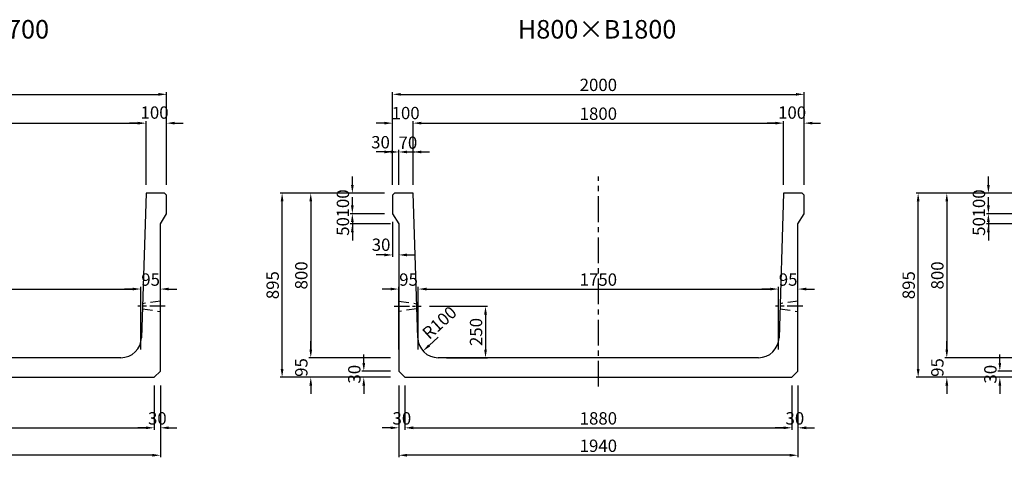
# Model space of a CAD drawing. Extents: x -862 to 14219, y 6549 to 12982.
# Drawn here: x 3844 to 8629, y 6549 to 8676 of the extents above; entities that cross this region are included whole.
import ezdxf
from ezdxf.enums import TextEntityAlignment as Align

# ---------------------------------------------------------------- set-up
doc = ezdxf.new("R2010")
doc.units = 0
doc.header["$LTSCALE"] = 200
doc.header["$MEASUREMENT"] = 0
doc.linetypes.add('CENTER', pattern=[2, 1.25, -0.25, 0.25, -0.25])
doc.linetypes.add('HIDDEN', pattern=[0.375, 0.25, -0.125])
doc.layers.get('DEFPOINTS').update_dxf_attribs({"linetype": 'CONTINUOUS'})
for name, color, linetype in [('1HASEN', 5, 'CENTER'), ('HAIKIN', 2, 'CONTINUOUS'), ('HASEN', 4, 'HIDDEN'), ('SEIHIN', 3, 'CONTINUOUS'), ('SUNPOU', 1, 'CONTINUOUS')]:
    doc.layers.add(name, color=color, linetype=linetype)
doc.styles.get("Standard").update_dxf_attribs({"font": 'TXT.shx', "width": 0.8, "bigfont": 'BIGFONT.shx'})
doc.dimstyles.new('A3-20', dxfattribs={"dimscale": 20, "dimtxt": 3, "dimasz": 2, "dimexe": 0.5, "dimexo": 2, "dimgap": 0.8, "dimtad": 1, "dimdec": 0, "dimdsep": 46, "dimtxsty": 'STANDARD', "dimcen": 0, "dimadec": 4, "dimazin": 0, "dimtfac": 1, "dimtdec": 0, "dimtix": 1, "dimtofl": 0, "dimtmove": 2, "dimatfit": 3, "dimfxl": 1, "dimtvp": 1, "dimtolj": 1, "dimarcsym": 0})

# ---------------------------------------------------------------- blocks, each defined once
blk = doc.blocks.new('*D425')
at = {"layer": 'DEFPOINTS', "color": 0, "transparency": 16777216}
for p in [(2687.4, 6938.4), (4527.4, 6938.4), (2687.4, 6559.5)]:
    blk.add_point(p, dxfattribs=at)
at = {"layer": 'SUNPOU', "color": 0, "lineweight": -2, "transparency": 16777216}
for p, q in [((2687.4, 6898.4), (2687.4, 6549.5)), ((4527.4, 6898.4), (4527.4, 6549.5)), ((4487.4, 6559.5), (2727.4, 6559.5))]:
    blk.add_line(p, q, dxfattribs=at)
at = {"layer": 'SUNPOU', "color": 0, "transparency": 16777216}
for points in [[(2727.4, 6566.2), (2727.4, 6552.8), (2687.4, 6559.5)], [(4487.4, 6566.2), (4487.4, 6552.8), (4527.4, 6559.5)]]:
    blk.add_solid(points, dxfattribs=at)
at = {"layer": 'SUNPOU', "color": 0, "transparency": 16777216, "insert": (3607.4, 6605.5), "char_height": 60, "attachment_point": 5}
blk.add_mtext('\\A1;1840', dxfattribs=at)
blk = doc.blocks.new('*D428')
at = {"layer": 'DEFPOINTS', "color": 0, "transparency": 16777216}
for p in [(4457.4, 8173.4), (2757.4, 7833.4), (4457.4, 7833.4)]:
    blk.add_point(p, dxfattribs=at)
at = {"layer": 'SUNPOU', "color": 0, "lineweight": -2, "transparency": 16777216}
for p, q in [((2757.4, 7873.4), (2757.4, 8183.4)), ((4457.4, 7873.4), (4457.4, 8183.4)), ((2797.4, 8173.4), (4417.4, 8173.4))]:
    blk.add_line(p, q, dxfattribs=at)
at = {"layer": 'SUNPOU', "color": 0, "transparency": 16777216}
for points in [[(2797.4, 8180.1), (2797.4, 8166.8), (2757.4, 8173.4)], [(4417.4, 8180.1), (4417.4, 8166.8), (4457.4, 8173.4)]]:
    blk.add_solid(points, dxfattribs=at)
at = {"layer": 'SUNPOU', "color": 0, "transparency": 16777216, "insert": (3607.4, 8219.4), "char_height": 60, "attachment_point": 5}
blk.add_mtext('\\A1;1700', dxfattribs=at)
blk = doc.blocks.new('*D429')
at = {"layer": 'DEFPOINTS', "color": 0, "transparency": 16777216}
for p in [(4557.4, 8313.4), (2657.4, 7833.4), (4557.4, 7833.4)]:
    blk.add_point(p, dxfattribs=at)
at = {"layer": 'SUNPOU', "color": 0, "lineweight": -2, "transparency": 16777216}
for p, q in [((2657.4, 7873.4), (2657.4, 8323.4)), ((2697.4, 8313.4), (4517.4, 8313.4)), ((4557.4, 7873.4), (4557.4, 8323.4))]:
    blk.add_line(p, q, dxfattribs=at)
at = {"layer": 'SUNPOU', "color": 0, "transparency": 16777216}
for points in [[(2697.4, 8320.1), (2697.4, 8306.8), (2657.4, 8313.4)], [(4517.4, 8320.1), (4517.4, 8306.8), (4557.4, 8313.4)]]:
    blk.add_solid(points, dxfattribs=at)
at = {"layer": 'SUNPOU', "color": 0, "transparency": 16777216, "insert": (3607.4, 8359.4), "char_height": 60, "attachment_point": 5}
blk.add_mtext('\\A1;1900', dxfattribs=at)
blk = doc.blocks.new('*D437')
at = {"layer": 'DEFPOINTS', "color": 0, "transparency": 16777216}
for p in [(4497.4, 6938.4), (4527.4, 6938.4), (4527.4, 6692.8)]:
    blk.add_point(p, dxfattribs=at)
at = {"layer": 'SUNPOU', "color": 0, "lineweight": -2, "transparency": 16777216}
for p, q in [((4497.4, 6898.4), (4497.4, 6682.8)), ((4527.4, 6898.4), (4527.4, 6682.8)), ((4457.4, 6692.8), (4417.4, 6692.8)), ((4567.4, 6692.8), (4607.4, 6692.8))]:
    blk.add_line(p, q, dxfattribs=at)
at = {"layer": 'SUNPOU', "color": 0, "transparency": 16777216}
for points in [[(4457.4, 6699.5), (4457.4, 6686.2), (4497.4, 6692.8)], [(4567.4, 6699.5), (4567.4, 6686.2), (4527.4, 6692.8)]]:
    blk.add_solid(points, dxfattribs=at)
at = {"layer": 'SUNPOU', "color": 0, "transparency": 16777216, "insert": (4512.4, 6738.8), "char_height": 60, "attachment_point": 5}
blk.add_mtext('\\A1;30', dxfattribs=at)
blk = doc.blocks.new('*D438')
at = {"layer": 'DEFPOINTS', "color": 0, "transparency": 16777216}
for p in [(4557.4, 8173.4), (4457.4, 7833.4), (4557.4, 7833.4)]:
    blk.add_point(p, dxfattribs=at)
at = {"layer": 'SUNPOU', "color": 0, "lineweight": -2, "transparency": 16777216}
for p, q in [((4457.4, 7873.4), (4457.4, 8183.4)), ((4557.4, 7873.4), (4557.4, 8183.4)), ((4417.4, 8173.4), (4377.4, 8173.4)), ((4597.4, 8173.4), (4637.4, 8173.4))]:
    blk.add_line(p, q, dxfattribs=at)
at = {"layer": 'SUNPOU', "color": 0, "transparency": 16777216}
for points in [[(4417.4, 8180.1), (4417.4, 8166.8), (4457.4, 8173.4)], [(4597.4, 8180.1), (4597.4, 8166.8), (4557.4, 8173.4)]]:
    blk.add_solid(points, dxfattribs=at)
at = {"layer": 'SUNPOU', "color": 0, "transparency": 16777216, "insert": (4499, 8224.8), "char_height": 60, "attachment_point": 5}
blk.add_mtext('\\A1;100', dxfattribs=at)
blk = doc.blocks.new('*D439')
at = {"layer": 'DEFPOINTS', "color": 0, "transparency": 16777216}
for p in [(2717.4, 6938.4), (4497.4, 6938.4), (4497.4, 6692.8)]:
    blk.add_point(p, dxfattribs=at)
at = {"layer": 'SUNPOU', "color": 0, "lineweight": -2, "transparency": 16777216}
for p, q in [((2717.4, 6898.4), (2717.4, 6682.8)), ((4497.4, 6898.4), (4497.4, 6682.8)), ((2757.4, 6692.8), (4457.4, 6692.8))]:
    blk.add_line(p, q, dxfattribs=at)
at = {"layer": 'SUNPOU', "color": 0, "transparency": 16777216}
for points in [[(2757.4, 6699.5), (2757.4, 6686.2), (2717.4, 6692.8)], [(4457.4, 6699.5), (4457.4, 6686.2), (4497.4, 6692.8)]]:
    blk.add_solid(points, dxfattribs=at)
at = {"layer": 'SUNPOU', "color": 0, "transparency": 16777216, "insert": (3607.4, 6738.8), "char_height": 60, "attachment_point": 5}
blk.add_mtext('\\A1;1780', dxfattribs=at)
blk = doc.blocks.new('*D443')
at = {"layer": 'DEFPOINTS', "color": 0, "transparency": 16777216}
for p in [(4432.4, 7367.2), (2782.4, 7033.4), (4432.4, 7033.4)]:
    blk.add_point(p, dxfattribs=at)
at = {"layer": 'SUNPOU', "color": 0, "lineweight": -2, "transparency": 16777216}
for p, q in [((2782.4, 7073.4), (2782.4, 7377.2)), ((4432.4, 7073.4), (4432.4, 7377.2)), ((2822.4, 7367.2), (4392.4, 7367.2))]:
    blk.add_line(p, q, dxfattribs=at)
at = {"layer": 'SUNPOU', "color": 0, "transparency": 16777216}
for points in [[(2822.4, 7373.9), (2822.4, 7360.6), (2782.4, 7367.2)], [(4392.4, 7373.9), (4392.4, 7360.6), (4432.4, 7367.2)]]:
    blk.add_solid(points, dxfattribs=at)
at = {"layer": 'SUNPOU', "color": 0, "transparency": 16777216, "insert": (3607.4, 7413.2), "char_height": 60, "attachment_point": 5}
blk.add_mtext('\\A1;1650', dxfattribs=at)
blk = doc.blocks.new('*D446')
at = {"layer": 'DEFPOINTS', "color": 0, "transparency": 16777216}
for p in [(4527.4, 7367.2), (4432.4, 7033.4), (4527.4, 7033.4)]:
    blk.add_point(p, dxfattribs=at)
at = {"layer": 'SUNPOU', "color": 0, "lineweight": -2, "transparency": 16777216}
for p, q in [((4432.4, 7073.4), (4432.4, 7377.2)), ((4527.4, 7073.4), (4527.4, 7377.2)), ((4392.4, 7367.2), (4352.4, 7367.2)), ((4567.4, 7367.2), (4607.4, 7367.2))]:
    blk.add_line(p, q, dxfattribs=at)
at = {"layer": 'SUNPOU', "color": 0, "transparency": 16777216}
for points in [[(4392.4, 7373.9), (4392.4, 7360.6), (4432.4, 7367.2)], [(4567.4, 7373.9), (4567.4, 7360.6), (4527.4, 7367.2)]]:
    blk.add_solid(points, dxfattribs=at)
at = {"layer": 'SUNPOU', "color": 0, "transparency": 16777216, "insert": (4479.9, 7413.2), "char_height": 60, "attachment_point": 5}
blk.add_mtext('\\A1;95', dxfattribs=at)
blk = doc.blocks.new('*D447')
at = {"layer": 'DEFPOINTS', "color": 0, "transparency": 16777216}
for p in [(5685.8, 6938.4), (7625.8, 6938.4), (5685.8, 6559.5)]:
    blk.add_point(p, dxfattribs=at)
at = {"layer": 'SUNPOU', "color": 0, "lineweight": -2, "transparency": 16777216}
for p, q in [((5685.8, 6898.4), (5685.8, 6549.5)), ((7625.8, 6898.4), (7625.8, 6549.5)), ((7585.8, 6559.5), (5725.8, 6559.5))]:
    blk.add_line(p, q, dxfattribs=at)
at = {"layer": 'SUNPOU', "color": 0, "transparency": 16777216}
for points in [[(5725.8, 6566.2), (5725.8, 6552.8), (5685.8, 6559.5)], [(7585.8, 6566.2), (7585.8, 6552.8), (7625.8, 6559.5)]]:
    blk.add_solid(points, dxfattribs=at)
at = {"layer": 'SUNPOU', "color": 0, "transparency": 16777216, "insert": (6655.8, 6605.5), "char_height": 60, "attachment_point": 5}
blk.add_mtext('\\A1;1940', dxfattribs=at)
blk = doc.blocks.new('*D448')
at = {"layer": 'DEFPOINTS', "color": 0, "transparency": 16777216}
for p in [(5685.8, 6938.4), (5715.8, 6938.4), (5685.8, 6692.8)]:
    blk.add_point(p, dxfattribs=at)
at = {"layer": 'SUNPOU', "color": 0, "lineweight": -2, "transparency": 16777216}
for p, q in [((5685.8, 6898.4), (5685.8, 6682.8)), ((5715.8, 6898.4), (5715.8, 6682.8)), ((5645.8, 6692.8), (5605.8, 6692.8)), ((5755.8, 6692.8), (5795.8, 6692.8))]:
    blk.add_line(p, q, dxfattribs=at)
at = {"layer": 'SUNPOU', "color": 0, "transparency": 16777216}
for points in [[(5645.8, 6699.5), (5645.8, 6686.2), (5685.8, 6692.8)], [(5755.8, 6699.5), (5755.8, 6686.2), (5715.8, 6692.8)]]:
    blk.add_solid(points, dxfattribs=at)
at = {"layer": 'SUNPOU', "color": 0, "transparency": 16777216, "insert": (5700.8, 6738.8), "char_height": 60, "attachment_point": 5}
blk.add_mtext('\\A1;30', dxfattribs=at)
blk = doc.blocks.new('*D449')
at = {"layer": 'DEFPOINTS', "color": 0, "transparency": 16777216}
for p in [(5755.8, 8033.4), (5685.8, 7833.4), (5755.8, 7833.4)]:
    blk.add_point(p, dxfattribs=at)
at = {"layer": 'SUNPOU', "color": 0, "lineweight": -2, "transparency": 16777216}
for p, q in [((5685.8, 7873.4), (5685.8, 8043.4)), ((5755.8, 7873.4), (5755.8, 8043.4)), ((5645.8, 8033.4), (5605.8, 8033.4)), ((5795.8, 8033.4), (5835.8, 8033.4))]:
    blk.add_line(p, q, dxfattribs=at)
at = {"layer": 'SUNPOU', "color": 0, "transparency": 16777216}
for points in [[(5645.8, 8040.1), (5645.8, 8026.8), (5685.8, 8033.4)], [(5795.8, 8040.1), (5795.8, 8026.8), (5755.8, 8033.4)]]:
    blk.add_solid(points, dxfattribs=at)
at = {"layer": 'SUNPOU', "color": 0, "transparency": 16777216, "insert": (5730.2, 8078.5), "char_height": 60, "attachment_point": 5}
blk.add_mtext('\\A1;70', dxfattribs=at)
blk = doc.blocks.new('*D450')
at = {"layer": 'DEFPOINTS', "color": 0, "transparency": 16777216}
for p in [(7555.8, 8173.4), (5755.8, 7833.4), (7555.8, 7833.4)]:
    blk.add_point(p, dxfattribs=at)
at = {"layer": 'SUNPOU', "color": 0, "lineweight": -2, "transparency": 16777216}
for p, q in [((5755.8, 7873.4), (5755.8, 8183.4)), ((7555.8, 7873.4), (7555.8, 8183.4)), ((5795.8, 8173.4), (7515.8, 8173.4))]:
    blk.add_line(p, q, dxfattribs=at)
at = {"layer": 'SUNPOU', "color": 0, "transparency": 16777216}
for points in [[(5795.8, 8180.1), (5795.8, 8166.8), (5755.8, 8173.4)], [(7515.8, 8180.1), (7515.8, 8166.8), (7555.8, 8173.4)]]:
    blk.add_solid(points, dxfattribs=at)
at = {"layer": 'SUNPOU', "color": 0, "transparency": 16777216, "insert": (6655.8, 8219.4), "char_height": 60, "attachment_point": 5}
blk.add_mtext('\\A1;1800', dxfattribs=at)
blk = doc.blocks.new('*D451')
at = {"layer": 'DEFPOINTS', "color": 0, "transparency": 16777216}
for p in [(7655.8, 8313.4), (5655.8, 7833.4), (7655.8, 7833.4)]:
    blk.add_point(p, dxfattribs=at)
at = {"layer": 'SUNPOU', "color": 0, "lineweight": -2, "transparency": 16777216}
for p, q in [((5655.8, 7873.4), (5655.8, 8323.4)), ((5695.8, 8313.4), (7615.8, 8313.4)), ((7655.8, 7873.4), (7655.8, 8323.4))]:
    blk.add_line(p, q, dxfattribs=at)
at = {"layer": 'SUNPOU', "color": 0, "transparency": 16777216}
for points in [[(5695.8, 8320.1), (5695.8, 8306.8), (5655.8, 8313.4)], [(7615.8, 8320.1), (7615.8, 8306.8), (7655.8, 8313.4)]]:
    blk.add_solid(points, dxfattribs=at)
at = {"layer": 'SUNPOU', "color": 0, "transparency": 16777216, "insert": (6655.8, 8359.4), "char_height": 60, "attachment_point": 5}
blk.add_mtext('\\A1;2000', dxfattribs=at)
blk = doc.blocks.new('*D452')
at = {"layer": 'DEFPOINTS', "color": 0, "transparency": 16777216}
for p in [(5118.9, 7833.4), (5655.8, 7833.4), (5685.8, 6938.4)]:
    blk.add_point(p, dxfattribs=at)
at = {"layer": 'SUNPOU', "color": 0, "lineweight": -2, "transparency": 16777216}
for p, q in [((5615.8, 7833.4), (5108.9, 7833.4)), ((5118.9, 6978.4), (5118.9, 7793.4)), ((5645.8, 6938.4), (5108.9, 6938.4))]:
    blk.add_line(p, q, dxfattribs=at)
at = {"layer": 'SUNPOU', "color": 0, "transparency": 16777216}
for points in [[(5112.2, 7793.4), (5125.6, 7793.4), (5118.9, 7833.4)], [(5112.2, 6978.4), (5125.6, 6978.4), (5118.9, 6938.4)]]:
    blk.add_solid(points, dxfattribs=at)
at = {"layer": 'SUNPOU', "color": 0, "transparency": 16777216, "insert": (5072.9, 7385.9), "char_height": 60, "attachment_point": 5, "rotation": 90}
blk.add_mtext('\\A1;895', dxfattribs=at)
blk = doc.blocks.new('*D453')
at = {"layer": 'DEFPOINTS', "color": 0, "transparency": 16777216}
for p in [(5655.8, 7833.4), (5258.1, 7033.4), (5685.8, 7033.4)]:
    blk.add_point(p, dxfattribs=at)
at = {"layer": 'SUNPOU', "color": 0, "lineweight": -2, "transparency": 16777216}
for p, q in [((5615.8, 7833.4), (5248.1, 7833.4)), ((5258.1, 7793.4), (5258.1, 7073.4)), ((5645.8, 7033.4), (5248.1, 7033.4))]:
    blk.add_line(p, q, dxfattribs=at)
at = {"layer": 'SUNPOU', "color": 0, "transparency": 16777216}
for points in [[(5251.5, 7793.4), (5264.8, 7793.4), (5258.1, 7833.4)], [(5251.5, 7073.4), (5264.8, 7073.4), (5258.1, 7033.4)]]:
    blk.add_solid(points, dxfattribs=at)
at = {"layer": 'SUNPOU', "color": 0, "transparency": 16777216, "insert": (5212.1, 7433.4), "char_height": 60, "attachment_point": 5, "rotation": 90}
blk.add_mtext('\\A1;800', dxfattribs=at)
blk = doc.blocks.new('*D454')
at = {"layer": 'DEFPOINTS', "color": 0, "transparency": 16777216}
for p in [(5685.8, 7033.4), (5258.1, 6938.4), (5685.8, 6938.4)]:
    blk.add_point(p, dxfattribs=at)
at = {"layer": 'SUNPOU', "color": 0, "lineweight": -2, "transparency": 16777216}
for p, q in [((5258.1, 7073.4), (5258.1, 7113.4)), ((5645.8, 7033.4), (5248.1, 7033.4)), ((5645.8, 6938.4), (5248.1, 6938.4)), ((5258.1, 6898.4), (5258.1, 6858.4))]:
    blk.add_line(p, q, dxfattribs=at)
at = {"layer": 'SUNPOU', "color": 0, "transparency": 16777216}
for points in [[(5251.5, 7073.4), (5264.8, 7073.4), (5258.1, 7033.4)], [(5251.5, 6898.4), (5264.8, 6898.4), (5258.1, 6938.4)]]:
    blk.add_solid(points, dxfattribs=at)
at = {"layer": 'SUNPOU', "color": 0, "transparency": 16777216, "insert": (5212.1, 6985.9), "char_height": 60, "attachment_point": 5, "rotation": 90}
blk.add_mtext('\\A1;95', dxfattribs=at)
blk = doc.blocks.new('*D455')
at = {"layer": 'DEFPOINTS', "color": 0, "transparency": 16777216}
for p in [(5655.8, 8173.4), (5655.8, 7833.4), (5755.8, 7833.4)]:
    blk.add_point(p, dxfattribs=at)
at = {"layer": 'SUNPOU', "color": 0, "lineweight": -2, "transparency": 16777216}
for p, q in [((5655.8, 7873.4), (5655.8, 8183.4)), ((5755.8, 7873.4), (5755.8, 8183.4)), ((5615.8, 8173.4), (5575.8, 8173.4)), ((5795.8, 8173.4), (5835.8, 8173.4))]:
    blk.add_line(p, q, dxfattribs=at)
at = {"layer": 'SUNPOU', "color": 0, "transparency": 16777216}
for points in [[(5615.8, 8180.1), (5615.8, 8166.8), (5655.8, 8173.4)], [(5795.8, 8180.1), (5795.8, 8166.8), (5755.8, 8173.4)]]:
    blk.add_solid(points, dxfattribs=at)
at = {"layer": 'SUNPOU', "color": 0, "transparency": 16777216, "insert": (5719.1, 8222.6), "char_height": 60, "attachment_point": 5}
blk.add_mtext('\\A1;100', dxfattribs=at)
blk = doc.blocks.new('*D456')
at = {"layer": 'DEFPOINTS', "color": 0, "transparency": 16777216}
for p in [(5655.8, 8033.4), (5655.8, 7833.4), (5685.8, 7833.4)]:
    blk.add_point(p, dxfattribs=at)
at = {"layer": 'SUNPOU', "color": 0, "lineweight": -2, "transparency": 16777216}
for p, q in [((5655.8, 7873.4), (5655.8, 8043.4)), ((5685.8, 7873.4), (5685.8, 8043.4)), ((5615.8, 8033.4), (5575.8, 8033.4)), ((5725.8, 8033.4), (5765.8, 8033.4))]:
    blk.add_line(p, q, dxfattribs=at)
at = {"layer": 'SUNPOU', "color": 0, "transparency": 16777216}
for points in [[(5615.8, 8040.1), (5615.8, 8026.8), (5655.8, 8033.4)], [(5725.8, 8040.1), (5725.8, 8026.8), (5685.8, 8033.4)]]:
    blk.add_solid(points, dxfattribs=at)
at = {"layer": 'SUNPOU', "color": 0, "transparency": 16777216, "insert": (5597.1, 8080.7), "char_height": 60, "attachment_point": 5}
blk.add_mtext('\\A1;30', dxfattribs=at)
blk = doc.blocks.new('*D457')
at = {"layer": 'DEFPOINTS', "color": 0, "transparency": 16777216}
for p in [(5655.8, 7733.4), (5460.2, 7683.4), (5685.8, 7683.4)]:
    blk.add_point(p, dxfattribs=at)
at = {"layer": 'SUNPOU', "color": 0, "lineweight": -2, "transparency": 16777216}
for p, q in [((5460.2, 7773.4), (5460.2, 7813.4)), ((5615.8, 7733.4), (5450.2, 7733.4)), ((5645.8, 7683.4), (5450.2, 7683.4)), ((5460.2, 7643.4), (5460.2, 7603.4))]:
    blk.add_line(p, q, dxfattribs=at)
at = {"layer": 'SUNPOU', "color": 0, "transparency": 16777216}
for points in [[(5453.6, 7773.4), (5466.9, 7773.4), (5460.2, 7733.4)], [(5453.6, 7643.4), (5466.9, 7643.4), (5460.2, 7683.4)]]:
    blk.add_solid(points, dxfattribs=at)
at = {"layer": 'SUNPOU', "color": 0, "transparency": 16777216, "insert": (5414.2, 7671.4), "char_height": 60, "attachment_point": 5, "rotation": 90}
blk.add_mtext('\\A1;50', dxfattribs=at)
blk = doc.blocks.new('*D458')
at = {"layer": 'DEFPOINTS', "color": 0, "transparency": 16777216}
for p in [(5460.2, 7833.4), (5655.8, 7833.4), (5655.8, 7733.4)]:
    blk.add_point(p, dxfattribs=at)
at = {"layer": 'SUNPOU', "color": 0, "lineweight": -2, "transparency": 16777216}
for p, q in [((5460.2, 7873.4), (5460.2, 7913.4)), ((5615.8, 7833.4), (5450.2, 7833.4)), ((5615.8, 7733.4), (5450.2, 7733.4)), ((5460.2, 7693.4), (5460.2, 7653.4))]:
    blk.add_line(p, q, dxfattribs=at)
at = {"layer": 'SUNPOU', "color": 0, "transparency": 16777216}
for points in [[(5453.6, 7873.4), (5466.9, 7873.4), (5460.2, 7833.4)], [(5453.6, 7693.4), (5466.9, 7693.4), (5460.2, 7733.4)]]:
    blk.add_solid(points, dxfattribs=at)
at = {"layer": 'SUNPOU', "color": 0, "transparency": 16777216, "insert": (5414.2, 7783.4), "char_height": 60, "attachment_point": 5, "rotation": 90}
blk.add_mtext('\\A1;100', dxfattribs=at)
blk = doc.blocks.new('*D459')
at = {"layer": 'DEFPOINTS', "color": 0, "transparency": 16777216}
for p in [(7595.8, 6938.4), (7625.8, 6938.4), (7625.8, 6692.8)]:
    blk.add_point(p, dxfattribs=at)
at = {"layer": 'SUNPOU', "color": 0, "lineweight": -2, "transparency": 16777216}
for p, q in [((7595.8, 6898.4), (7595.8, 6682.8)), ((7625.8, 6898.4), (7625.8, 6682.8)), ((7555.8, 6692.8), (7515.8, 6692.8)), ((7665.8, 6692.8), (7705.8, 6692.8))]:
    blk.add_line(p, q, dxfattribs=at)
at = {"layer": 'SUNPOU', "color": 0, "transparency": 16777216}
for points in [[(7555.8, 6699.5), (7555.8, 6686.2), (7595.8, 6692.8)], [(7665.8, 6699.5), (7665.8, 6686.2), (7625.8, 6692.8)]]:
    blk.add_solid(points, dxfattribs=at)
at = {"layer": 'SUNPOU', "color": 0, "transparency": 16777216, "insert": (7610.8, 6738.8), "char_height": 60, "attachment_point": 5}
blk.add_mtext('\\A1;30', dxfattribs=at)
blk = doc.blocks.new('*D460')
at = {"layer": 'DEFPOINTS', "color": 0, "transparency": 16777216}
for p in [(7655.8, 8173.4), (7555.8, 7833.4), (7655.8, 7833.4)]:
    blk.add_point(p, dxfattribs=at)
at = {"layer": 'SUNPOU', "color": 0, "lineweight": -2, "transparency": 16777216}
for p, q in [((7555.8, 7873.4), (7555.8, 8183.4)), ((7655.8, 7873.4), (7655.8, 8183.4)), ((7515.8, 8173.4), (7475.8, 8173.4)), ((7695.8, 8173.4), (7735.8, 8173.4))]:
    blk.add_line(p, q, dxfattribs=at)
at = {"layer": 'SUNPOU', "color": 0, "transparency": 16777216}
for points in [[(7515.8, 8180.1), (7515.8, 8166.8), (7555.8, 8173.4)], [(7695.8, 8180.1), (7695.8, 8166.8), (7655.8, 8173.4)]]:
    blk.add_solid(points, dxfattribs=at)
at = {"layer": 'SUNPOU', "color": 0, "transparency": 16777216, "insert": (7597.4, 8224.8), "char_height": 60, "attachment_point": 5}
blk.add_mtext('\\A1;100', dxfattribs=at)
blk = doc.blocks.new('*D461')
at = {"layer": 'DEFPOINTS', "color": 0, "transparency": 16777216}
for p in [(5715.8, 6938.4), (7595.8, 6938.4), (7595.8, 6692.8)]:
    blk.add_point(p, dxfattribs=at)
at = {"layer": 'SUNPOU', "color": 0, "lineweight": -2, "transparency": 16777216}
for p, q in [((5715.8, 6898.4), (5715.8, 6682.8)), ((7595.8, 6898.4), (7595.8, 6682.8)), ((5755.8, 6692.8), (7555.8, 6692.8))]:
    blk.add_line(p, q, dxfattribs=at)
at = {"layer": 'SUNPOU', "color": 0, "transparency": 16777216}
for points in [[(5755.8, 6699.5), (5755.8, 6686.2), (5715.8, 6692.8)], [(7555.8, 6699.5), (7555.8, 6686.2), (7595.8, 6692.8)]]:
    blk.add_solid(points, dxfattribs=at)
at = {"layer": 'SUNPOU', "color": 0, "transparency": 16777216, "insert": (6655.8, 6738.8), "char_height": 60, "attachment_point": 5}
blk.add_mtext('\\A1;1880', dxfattribs=at)
blk = doc.blocks.new('*D462')
at = {"layer": 'DEFPOINTS', "color": 0, "transparency": 16777216}
for p in [(5655.8, 7733.4), (5685.8, 7683.4), (5685.8, 7533)]:
    blk.add_point(p, dxfattribs=at)
at = {"layer": 'SUNPOU', "color": 0, "lineweight": -2, "transparency": 16777216}
for p, q in [((5655.8, 7693.4), (5655.8, 7523)), ((5685.8, 7643.4), (5685.8, 7523)), ((5615.8, 7533), (5575.8, 7533)), ((5725.8, 7533), (5765.8, 7533))]:
    blk.add_line(p, q, dxfattribs=at)
at = {"layer": 'SUNPOU', "color": 0, "transparency": 16777216}
for points in [[(5615.8, 7539.7), (5615.8, 7526.3), (5655.8, 7533)], [(5725.8, 7539.7), (5725.8, 7526.3), (5685.8, 7533)]]:
    blk.add_solid(points, dxfattribs=at)
at = {"layer": 'SUNPOU', "color": 0, "transparency": 16777216, "insert": (5599.8, 7582.5), "char_height": 60, "attachment_point": 5}
blk.add_mtext('\\A1;30', dxfattribs=at)
blk = doc.blocks.new('*D463')
at = {"layer": 'DEFPOINTS', "color": 0, "transparency": 16777216}
for p in [(5515.8, 6968.4), (5685.8, 6968.4), (5685.8, 6938.4)]:
    blk.add_point(p, dxfattribs=at)
at = {"layer": 'SUNPOU', "color": 0, "lineweight": -2, "transparency": 16777216}
for p, q in [((5515.8, 7008.4), (5515.8, 7048.4)), ((5645.8, 6968.4), (5505.8, 6968.4)), ((5645.8, 6938.4), (5505.8, 6938.4)), ((5515.8, 6898.4), (5515.8, 6858.4))]:
    blk.add_line(p, q, dxfattribs=at)
at = {"layer": 'SUNPOU', "color": 0, "transparency": 16777216}
for points in [[(5509.2, 7008.4), (5522.5, 7008.4), (5515.8, 6968.4)], [(5509.2, 6898.4), (5522.5, 6898.4), (5515.8, 6938.4)]]:
    blk.add_solid(points, dxfattribs=at)
at = {"layer": 'SUNPOU', "color": 0, "transparency": 16777216, "insert": (5469.8, 6953.4), "char_height": 60, "attachment_point": 5, "rotation": 90}
blk.add_mtext('\\A1;30', dxfattribs=at)
blk = doc.blocks.new('*D464')
at = {"layer": 'DEFPOINTS', "color": 0, "transparency": 16777216}
for p in [(5795.4, 7283.4), (5877.7, 7033.4), (6107.4, 7033.4)]:
    blk.add_point(p, dxfattribs=at)
at = {"layer": 'SUNPOU', "color": 0, "lineweight": -2, "transparency": 16777216}
for p, q in [((5835.4, 7283.4), (6117.4, 7283.4)), ((6107.4, 7243.4), (6107.4, 7073.4)), ((5917.7, 7033.4), (6117.4, 7033.4))]:
    blk.add_line(p, q, dxfattribs=at)
at = {"layer": 'SUNPOU', "color": 0, "transparency": 16777216}
for points in [[(6100.8, 7243.4), (6114.1, 7243.4), (6107.4, 7283.4)], [(6100.8, 7073.4), (6114.1, 7073.4), (6107.4, 7033.4)]]:
    blk.add_solid(points, dxfattribs=at)
at = {"layer": 'SUNPOU', "color": 0, "transparency": 16777216, "insert": (6061.4, 7158.4), "char_height": 60, "attachment_point": 5, "rotation": 90}
blk.add_mtext('\\A1;250', dxfattribs=at)
blk = doc.blocks.new('*D465')
at = {"layer": 'DEFPOINTS', "color": 0, "transparency": 16777216}
for p in [(7530.8, 7367.2), (5780.8, 7033.4), (7530.8, 7033.4)]:
    blk.add_point(p, dxfattribs=at)
at = {"layer": 'SUNPOU', "color": 0, "lineweight": -2, "transparency": 16777216}
for p, q in [((5780.8, 7073.4), (5780.8, 7377.2)), ((7530.8, 7073.4), (7530.8, 7377.2)), ((5820.8, 7367.2), (7490.8, 7367.2))]:
    blk.add_line(p, q, dxfattribs=at)
at = {"layer": 'SUNPOU', "color": 0, "transparency": 16777216}
for points in [[(5820.8, 7373.9), (5820.8, 7360.6), (5780.8, 7367.2)], [(7490.8, 7373.9), (7490.8, 7360.6), (7530.8, 7367.2)]]:
    blk.add_solid(points, dxfattribs=at)
at = {"layer": 'SUNPOU', "color": 0, "transparency": 16777216, "insert": (6655.8, 7413.2), "char_height": 60, "attachment_point": 5}
blk.add_mtext('\\A1;1750', dxfattribs=at)
blk = doc.blocks.new('*D466')
at = {"layer": 'DEFPOINTS', "color": 0, "transparency": 16777216}
for p in [(5685.8, 7367.2), (5685.8, 7033.4), (5780.8, 7033.4)]:
    blk.add_point(p, dxfattribs=at)
at = {"layer": 'SUNPOU', "color": 0, "lineweight": -2, "transparency": 16777216}
for p, q in [((5685.8, 7073.4), (5685.8, 7377.2)), ((5780.8, 7073.4), (5780.8, 7377.2)), ((5645.8, 7367.2), (5605.8, 7367.2)), ((5820.8, 7367.2), (5860.8, 7367.2))]:
    blk.add_line(p, q, dxfattribs=at)
at = {"layer": 'SUNPOU', "color": 0, "transparency": 16777216}
for points in [[(5645.8, 7373.9), (5645.8, 7360.6), (5685.8, 7367.2)], [(5820.8, 7373.9), (5820.8, 7360.6), (5780.8, 7367.2)]]:
    blk.add_solid(points, dxfattribs=at)
at = {"layer": 'SUNPOU', "color": 0, "transparency": 16777216, "insert": (5733.3, 7413.2), "char_height": 60, "attachment_point": 5}
blk.add_mtext('\\A1;95', dxfattribs=at)
blk = doc.blocks.new('*D467')
at = {"layer": 'DEFPOINTS', "color": 0, "transparency": 16777216}
for p in [(5877.7, 7133.4), (5803.8, 7066.1)]:
    blk.add_point(p, dxfattribs=at)
at = {"layer": 'SUNPOU', "color": 0, "lineweight": -2, "transparency": 16777216}
blk.add_line((5877.7, 7133.4), (5833.4, 7093), dxfattribs=at)
at = {"layer": 'SUNPOU', "color": 0, "transparency": 16777216}
blk.add_solid([(5828.9, 7097.9), (5837.9, 7088.1), (5803.8, 7066.1)], dxfattribs=at)
at = {"layer": 'SUNPOU', "color": 0, "transparency": 16777216, "insert": (5883.4, 7204.1), "char_height": 60, "attachment_point": 5, "rotation": 42.3293}
blk.add_mtext('\\A1;R100', dxfattribs=at)
blk = doc.blocks.new('*D468')
at = {"layer": 'DEFPOINTS', "color": 0, "transparency": 16777216}
for p in [(7625.8, 7367.2), (7530.8, 7033.4), (7625.8, 7033.4)]:
    blk.add_point(p, dxfattribs=at)
at = {"layer": 'SUNPOU', "color": 0, "lineweight": -2, "transparency": 16777216}
for p, q in [((7530.8, 7073.4), (7530.8, 7377.2)), ((7625.8, 7073.4), (7625.8, 7377.2)), ((7490.8, 7367.2), (7450.8, 7367.2)), ((7665.8, 7367.2), (7705.8, 7367.2))]:
    blk.add_line(p, q, dxfattribs=at)
at = {"layer": 'SUNPOU', "color": 0, "transparency": 16777216}
for points in [[(7490.8, 7373.9), (7490.8, 7360.6), (7530.8, 7367.2)], [(7665.8, 7373.9), (7665.8, 7360.6), (7625.8, 7367.2)]]:
    blk.add_solid(points, dxfattribs=at)
at = {"layer": 'SUNPOU', "color": 0, "transparency": 16777216, "insert": (7578.3, 7413.2), "char_height": 60, "attachment_point": 5}
blk.add_mtext('\\A1;95', dxfattribs=at)
blk = doc.blocks.new('*D474')
at = {"layer": 'DEFPOINTS', "color": 0, "transparency": 16777216}
for p in [(8210, 7833.4), (8746.9, 7833.4), (8776.9, 6938.4)]:
    blk.add_point(p, dxfattribs=at)
at = {"layer": 'SUNPOU', "color": 0, "lineweight": -2, "transparency": 16777216}
for p, q in [((8706.9, 7833.4), (8200, 7833.4)), ((8210, 6978.4), (8210, 7793.4)), ((8736.9, 6938.4), (8200, 6938.4))]:
    blk.add_line(p, q, dxfattribs=at)
at = {"layer": 'SUNPOU', "color": 0, "transparency": 16777216}
for points in [[(8203.4, 7793.4), (8216.7, 7793.4), (8210, 7833.4)], [(8203.4, 6978.4), (8216.7, 6978.4), (8210, 6938.4)]]:
    blk.add_solid(points, dxfattribs=at)
at = {"layer": 'SUNPOU', "color": 0, "transparency": 16777216, "insert": (8164, 7385.9), "char_height": 60, "attachment_point": 5, "rotation": 90}
blk.add_mtext('\\A1;895', dxfattribs=at)
blk = doc.blocks.new('*D475')
at = {"layer": 'DEFPOINTS', "color": 0, "transparency": 16777216}
for p in [(8746.9, 7833.4), (8349.3, 7033.4), (8776.9, 7033.4)]:
    blk.add_point(p, dxfattribs=at)
at = {"layer": 'SUNPOU', "color": 0, "lineweight": -2, "transparency": 16777216}
for p, q in [((8706.9, 7833.4), (8339.3, 7833.4)), ((8349.3, 7793.4), (8349.3, 7073.4)), ((8736.9, 7033.4), (8339.3, 7033.4))]:
    blk.add_line(p, q, dxfattribs=at)
at = {"layer": 'SUNPOU', "color": 0, "transparency": 16777216}
for points in [[(8342.6, 7793.4), (8355.9, 7793.4), (8349.3, 7833.4)], [(8342.6, 7073.4), (8355.9, 7073.4), (8349.3, 7033.4)]]:
    blk.add_solid(points, dxfattribs=at)
at = {"layer": 'SUNPOU', "color": 0, "transparency": 16777216, "insert": (8303.3, 7433.4), "char_height": 60, "attachment_point": 5, "rotation": 90}
blk.add_mtext('\\A1;800', dxfattribs=at)
blk = doc.blocks.new('*D476')
at = {"layer": 'DEFPOINTS', "color": 0, "transparency": 16777216}
for p in [(8776.9, 7033.4), (8349.3, 6938.4), (8776.9, 6938.4)]:
    blk.add_point(p, dxfattribs=at)
at = {"layer": 'SUNPOU', "color": 0, "lineweight": -2, "transparency": 16777216}
for p, q in [((8349.3, 7073.4), (8349.3, 7113.4)), ((8736.9, 7033.4), (8339.3, 7033.4)), ((8736.9, 6938.4), (8339.3, 6938.4)), ((8349.3, 6898.4), (8349.3, 6858.4))]:
    blk.add_line(p, q, dxfattribs=at)
at = {"layer": 'SUNPOU', "color": 0, "transparency": 16777216}
for points in [[(8342.6, 7073.4), (8355.9, 7073.4), (8349.3, 7033.4)], [(8342.6, 6898.4), (8355.9, 6898.4), (8349.3, 6938.4)]]:
    blk.add_solid(points, dxfattribs=at)
at = {"layer": 'SUNPOU', "color": 0, "transparency": 16777216, "insert": (8303.3, 6985.9), "char_height": 60, "attachment_point": 5, "rotation": 90}
blk.add_mtext('\\A1;95', dxfattribs=at)
blk = doc.blocks.new('*D479')
at = {"layer": 'DEFPOINTS', "color": 0, "transparency": 16777216}
for p in [(8746.9, 7733.4), (8551.4, 7683.4), (8776.9, 7683.4)]:
    blk.add_point(p, dxfattribs=at)
at = {"layer": 'SUNPOU', "color": 0, "lineweight": -2, "transparency": 16777216}
for p, q in [((8551.4, 7773.4), (8551.4, 7813.4)), ((8706.9, 7733.4), (8541.4, 7733.4)), ((8736.9, 7683.4), (8541.4, 7683.4)), ((8551.4, 7643.4), (8551.4, 7603.4))]:
    blk.add_line(p, q, dxfattribs=at)
at = {"layer": 'SUNPOU', "color": 0, "transparency": 16777216}
for points in [[(8544.7, 7773.4), (8558.1, 7773.4), (8551.4, 7733.4)], [(8544.7, 7643.4), (8558.1, 7643.4), (8551.4, 7683.4)]]:
    blk.add_solid(points, dxfattribs=at)
at = {"layer": 'SUNPOU', "color": 0, "transparency": 16777216, "insert": (8505.4, 7671.4), "char_height": 60, "attachment_point": 5, "rotation": 90}
blk.add_mtext('\\A1;50', dxfattribs=at)
blk = doc.blocks.new('*D480')
at = {"layer": 'DEFPOINTS', "color": 0, "transparency": 16777216}
for p in [(8551.4, 7833.4), (8746.9, 7833.4), (8746.9, 7733.4)]:
    blk.add_point(p, dxfattribs=at)
at = {"layer": 'SUNPOU', "color": 0, "lineweight": -2, "transparency": 16777216}
for p, q in [((8551.4, 7873.4), (8551.4, 7913.4)), ((8706.9, 7833.4), (8541.4, 7833.4)), ((8706.9, 7733.4), (8541.4, 7733.4)), ((8551.4, 7693.4), (8551.4, 7653.4))]:
    blk.add_line(p, q, dxfattribs=at)
at = {"layer": 'SUNPOU', "color": 0, "transparency": 16777216}
for points in [[(8544.7, 7873.4), (8558.1, 7873.4), (8551.4, 7833.4)], [(8544.7, 7693.4), (8558.1, 7693.4), (8551.4, 7733.4)]]:
    blk.add_solid(points, dxfattribs=at)
at = {"layer": 'SUNPOU', "color": 0, "transparency": 16777216, "insert": (8505.4, 7783.4), "char_height": 60, "attachment_point": 5, "rotation": 90}
blk.add_mtext('\\A1;100', dxfattribs=at)
blk = doc.blocks.new('*D485')
at = {"layer": 'DEFPOINTS', "color": 0, "transparency": 16777216}
for p in [(8607, 6968.4), (8776.9, 6968.4), (8776.9, 6938.4)]:
    blk.add_point(p, dxfattribs=at)
at = {"layer": 'SUNPOU', "color": 0, "lineweight": -2, "transparency": 16777216}
for p, q in [((8607, 7008.4), (8607, 7048.4)), ((8736.9, 6968.4), (8597, 6968.4)), ((8736.9, 6938.4), (8597, 6938.4)), ((8607, 6898.4), (8607, 6858.4))]:
    blk.add_line(p, q, dxfattribs=at)
at = {"layer": 'SUNPOU', "color": 0, "transparency": 16777216}
for points in [[(8600.3, 7008.4), (8613.6, 7008.4), (8607, 6968.4)], [(8600.3, 6898.4), (8613.6, 6898.4), (8607, 6938.4)]]:
    blk.add_solid(points, dxfattribs=at)
at = {"layer": 'SUNPOU', "color": 0, "transparency": 16777216, "insert": (8561, 6953.4), "char_height": 60, "attachment_point": 5, "rotation": 90}
blk.add_mtext('\\A1;30', dxfattribs=at)

msp = doc.modelspace()

# ---------------------------------------------------------------- linework, layer by layer
at = {"layer": '1HASEN', "ltscale": 0.5}
msp.add_line((6655.8, 6893), (6655.8, 7914.6), dxfattribs=at)
at = {"layer": '1HASEN', "ltscale": 0.3}
for p, q in [((4550.5, 7283.4), (4417.8, 7283.4)), ((5662.7, 7283.4), (5795.4, 7283.4)), ((7648.9, 7283.4), (7516.2, 7283.4))]:
    msp.add_line(p, q, dxfattribs=at)
at = {"layer": 'DEFPOINTS'}
for p in [(4432.4, 7033.4), (4527.4, 7033.4), (5685.8, 7033.4), (5780.8, 7033.4), (7530.8, 7033.4), (7625.8, 7033.4)]:
    msp.add_point(p, dxfattribs=at)
at = {"layer": 'HASEN'}
for p, q in [((4528.4, 7308.4), (4440.7, 7295.9)), ((5684.8, 7308.4), (5772.5, 7295.9)), ((7626.8, 7308.4), (7539.1, 7295.9)), ((4439.8, 7270.9), (4528.4, 7258.4)), ((5773.4, 7270.9), (5684.8, 7258.4)), ((7538.2, 7270.9), (7626.8, 7258.4))]:
    msp.add_line(p, q, dxfattribs=at)
at = {"layer": 'SEIHIN'}
for p, q in [((4457.4, 7833.4), (4435.4, 7130.3)), ((4547.4, 7833.4), (4457.4, 7833.4)), ((4557.4, 7823.4), (4547.4, 7833.4)), ((4557.4, 7733.4), (4557.4, 7823.4)), ((5665.8, 7833.4), (5655.8, 7823.4)), ((5655.8, 7823.4), (5655.8, 7733.4)), ((5755.8, 7833.4), (5665.8, 7833.4)), ((5777.8, 7130.3), (5755.8, 7833.4)), ((7555.8, 7833.4), (7533.8, 7130.3)), ((7645.8, 7833.4), (7555.8, 7833.4)), ((7655.8, 7823.4), (7645.8, 7833.4)), ((7655.8, 7733.4), (7655.8, 7823.4)), ((4527.4, 7683.4), (4557.4, 7733.4)), ((5655.8, 7733.4), (5685.8, 7683.4)), ((7625.8, 7683.4), (7655.8, 7733.4)), ((4527.4, 6968.4), (4527.4, 7683.4)), ((5685.8, 7683.4), (5685.8, 6968.4)), ((7625.8, 6968.4), (7625.8, 7683.4)), ((4335.5, 7033.4), (2879.3, 7033.4)), ((7433.9, 7033.4), (5877.7, 7033.4)), ((4497.4, 6938.4), (4527.4, 6968.4)), ((5685.8, 6968.4), (5715.8, 6938.4)), ((7595.8, 6938.4), (7625.8, 6968.4)), ((2717.4, 6938.4), (4497.4, 6938.4)), ((5715.8, 6938.4), (7595.8, 6938.4))]:
    msp.add_line(p, q, dxfattribs=at)
for centre, start, end in [((4335.5, 7133.4), 270, 358.2101), ((5877.7, 7133.4), 181.7899, 270), ((7433.9, 7133.4), 270, 358.2101)]:
    msp.add_arc(centre, 100, start, end, dxfattribs=at)

# ---------------------------------------------------------------- texts
at = {"layer": 'HAIKIN'}
for s, p in [('H800×B1700', (3601.4, 8584.6)), ('H800×B1800', (6649.8, 8584.6))]:
    msp.add_text(s, height=90, dxfattribs=at).set_placement(p, align=Align.CENTER)

# ---------------------------------------------------------------- dimensions: what is measured, and where the dimension line sits
at = {"layer": 'SUNPOU'}
for base, p1, p2, picture, middle in [((4557.4, 8313.4), (2657.4, 7833.4), (4557.4, 7833.4), '*D429', (3607.4, 8359.4)), ((7655.8, 8313.4), (5655.8, 7833.4), (7655.8, 7833.4), '*D451', (6655.8, 8359.4)), ((4457.4, 8173.4), (2757.4, 7833.4), (4457.4, 7833.4), '*D428', (3607.4, 8219.4)), ((7555.8, 8173.4), (5755.8, 7833.4), (7555.8, 7833.4), '*D450', (6655.8, 8219.4)), ((4432.4, 7367.2), (2782.4, 7033.4), (4432.4, 7033.4), '*D443', (3607.4, 7413.2)), ((5685.8, 7367.2), (5780.8, 7033.4), (5685.8, 7033.4), '*D466', (5733.3, 7413.2)), ((7530.8, 7367.2), (5780.8, 7033.4), (7530.8, 7033.4), '*D465', (6655.8, 7413.2)), ((2687.4, 6559.5), (4527.4, 6938.4), (2687.4, 6938.4), '*D425', (3607.4, 6605.5)), ((4497.4, 6692.8), (2717.4, 6938.4), (4497.4, 6938.4), '*D439', (3607.4, 6738.8)), ((4527.4, 6692.8), (4497.4, 6938.4), (4527.4, 6938.4), '*D437', (4512.4, 6738.8)), ((5685.8, 6692.8), (5715.8, 6938.4), (5685.8, 6938.4), '*D448', (5700.8, 6738.8)), ((5685.8, 6559.5), (7625.8, 6938.4), (5685.8, 6938.4), '*D447', (6655.8, 6605.5)), ((7595.8, 6692.8), (5715.8, 6938.4), (7595.8, 6938.4), '*D461', (6655.8, 6738.8)), ((7625.8, 6692.8), (7595.8, 6938.4), (7625.8, 6938.4), '*D459', (7610.8, 6738.8))]:
    dim = msp.add_linear_dim(base=base, p1=p1, p2=p2, dimstyle='A3-20', dxfattribs=at)
    dim.commit()
    dim.dimension.update_dxf_attribs({"geometry": picture, "text_midpoint": middle})
for base, p1, p2, picture, middle in [((4557.4, 8173.4), (4457.4, 7833.4), (4557.4, 7833.4), '*D438', (4499, 8224.8)), ((5655.8, 8173.4), (5755.8, 7833.4), (5655.8, 7833.4), '*D455', (5719.1, 8222.6)), ((7655.8, 8173.4), (7555.8, 7833.4), (7655.8, 7833.4), '*D460', (7597.4, 8224.8)), ((5655.8, 8033.4), (5685.8, 7833.4), (5655.8, 7833.4), '*D456', (5597.1, 8080.7)), ((5755.8, 8033.4), (5685.8, 7833.4), (5755.8, 7833.4), '*D449', (5730.2, 8078.5)), ((5685.8, 7533), (5655.8, 7733.4), (5685.8, 7683.4), '*D462', (5599.8, 7582.5))]:
    dim = msp.add_linear_dim(base=base, p1=p1, p2=p2, dimstyle='A3-20', dxfattribs=at)
    dim.commit()
    dim.dimension.update_dxf_attribs({"geometry": picture, "text_midpoint": middle, "dimtype": 160})
for base, p1, p2, angle, picture, middle in [((5460.2, 7833.4), (5655.8, 7733.4), (5655.8, 7833.4), 90, '*D458', (5414.2, 7783.4)), ((8551.4, 7833.4), (8746.9, 7733.4), (8746.9, 7833.4), 90, '*D480', (8505.4, 7783.4)), ((5118.9, 7833.4), (5685.8, 6938.4), (5655.8, 7833.4), 90, '*D452', (5072.9, 7385.9)), ((5258.1, 7033.4), (5655.8, 7833.4), (5685.8, 7033.4), 90, '*D453', (5212.1, 7433.4)), ((8210, 7833.4), (8776.9, 6938.4), (8746.9, 7833.4), 90, '*D474', (8164, 7385.9)), ((8349.3, 7033.4), (8746.9, 7833.4), (8776.9, 7033.4), 90, '*D475', (8303.3, 7433.4)), ((4527.4, 7367.2), (4432.4, 7033.4), (4527.4, 7033.4), 180, '*D446', (4479.9, 7413.2)), ((7625.8, 7367.2), (7530.8, 7033.4), (7625.8, 7033.4), 180, '*D468', (7578.3, 7413.2)), ((6107.4, 7033.4), (5795.4, 7283.4), (5877.7, 7033.4), 90, '*D464', (6061.4, 7158.4)), ((5258.1, 6938.4), (5685.8, 7033.4), (5685.8, 6938.4), 90, '*D454', (5212.1, 6985.9)), ((8349.3, 6938.4), (8776.9, 7033.4), (8776.9, 6938.4), 90, '*D476', (8303.3, 6985.9)), ((5515.8, 6968.4), (5685.8, 6938.4), (5685.8, 6968.4), 90, '*D463', (5469.8, 6953.4)), ((8607, 6968.4), (8776.9, 6938.4), (8776.9, 6968.4), 90, '*D485', (8561, 6953.4))]:
    dim = msp.add_linear_dim(base=base, p1=p1, p2=p2, angle=angle, dimstyle='A3-20', dxfattribs=at)
    dim.commit()
    dim.dimension.update_dxf_attribs({"geometry": picture, "text_midpoint": middle})
for base, p1, p2, picture, middle in [((5460.2, 7683.4), (5655.8, 7733.4), (5685.8, 7683.4), '*D457', (5414.2, 7671.4)), ((8551.4, 7683.4), (8746.9, 7733.4), (8776.9, 7683.4), '*D479', (8505.4, 7671.4))]:
    dim = msp.add_linear_dim(base=base, p1=p1, p2=p2, angle=90, dimstyle='A3-20', dxfattribs=at)
    dim.commit()
    dim.dimension.update_dxf_attribs({"geometry": picture, "text_midpoint": middle, "dimtype": 160})
dim = msp.add_radius_dim(center=(5877.7, 7133.4), mpoint=(5803.8, 7066.1), dimstyle='A3-20', dxfattribs=at)
dim.commit()
dim.dimension.update_dxf_attribs({"geometry": '*D467', "text_midpoint": (5883.4, 7204.1), "dimtype": 164})

doc.saveas('drawing.dxf')
